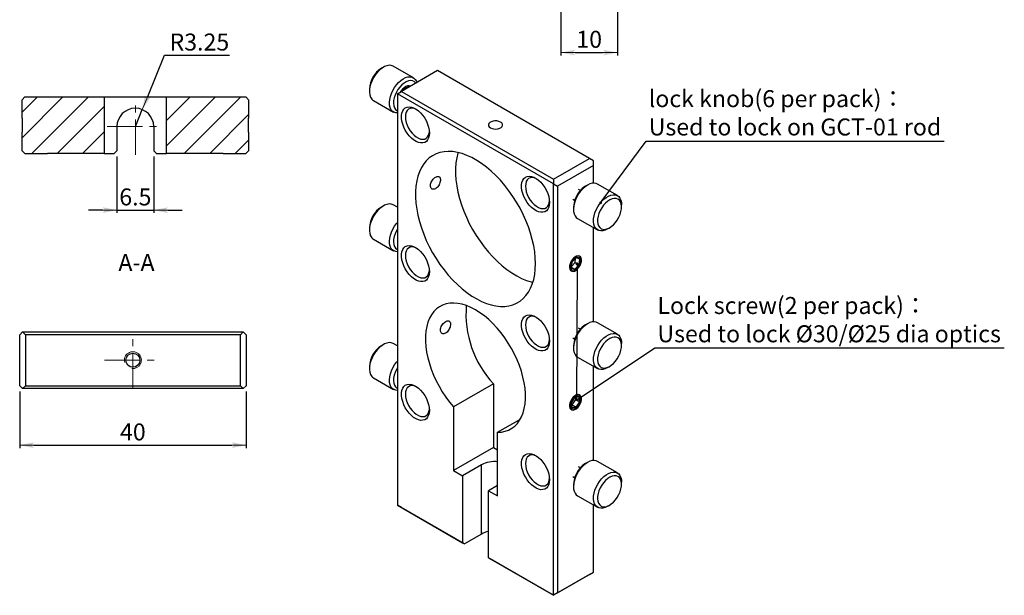
# Model space of a CAD drawing. Extents: x 67 to 503, y -31 to 203.
# Drawn here: x 329 to 503, y -25 to 77 of the extents above; entities that cross this region are included whole.
import ezdxf
from ezdxf import colors
from ezdxf.entities.mleader import LeaderData, LeaderLine
from ezdxf.math import Vec2, Vec3

# ---------------------------------------------------------------- set-up
doc = ezdxf.new("R2010")
doc.units = 0
doc.header["$LTSCALE"] = 5
doc.linetypes.add('CENTER', pattern=[2, 1.25, -0.25, 0.25, -0.25])
doc.layers.get('0').update_dxf_attribs({"color": 255, "linetype": 'CONTINUOUS', "lineweight": 30})
doc.layers.get('DEFPOINTS').update_dxf_attribs({"linetype": 'CONTINUOUS', "lineweight": 15})
for name, color, linetype, lineweight in [('1', 1, 'CONTINUOUS', 15), ('2', 3, 'CONTINUOUS', 15), ('DIMENSION', 2, 'CONTINUOUS', 15), ('LINE_CENTER', 4, 'CENTER', 15)]:
    doc.layers.add(name, color=color, linetype=linetype, lineweight=lineweight)
doc.styles.get("Standard").update_dxf_attribs({"font": 'arial.ttf', "height": 2.5})
doc.styles.add('黑体 3.0', font='simhei.ttf', dxfattribs={"height": 3})
doc.dimstyles.new('SS$0', dxfattribs={"dimtxt": 3, "dimasz": 2.5, "dimexe": 0.5, "dimexo": 1, "dimgap": 0.8, "dimtad": 1, "dimdec": 3, "dimdsep": 46, "dimtxsty": 'Standard', "dimblk": '箭头', "dimcen": 5, "dimclrd": 256, "dimclre": 256, "dimclrt": 256, "dimadec": 0, "dimazin": 0, "dimtm": 1e-09, "dimtfac": 0.72, "dimtdec": 3, "dimtmove": 0, "dimatfit": 0, "dimfxl": 0, "dimtolj": 1, "dimtzin": 0, "dimarcsym": 0})
doc.dimstyles.new('SS$4', dxfattribs={"dimtxt": 3, "dimasz": 2.5, "dimexe": 0.5, "dimexo": 1, "dimgap": 0.8, "dimtad": 1, "dimtoh": 1, "dimdec": 3, "dimdsep": 46, "dimtxsty": 'Standard', "dimblk2": '箭头', "dimsah": 1, "dimcen": 5, "dimclrd": 256, "dimclre": 256, "dimclrt": 256, "dimadec": 0, "dimazin": 0, "dimtfac": 0.72, "dimtdec": 3, "dimtmove": 0, "dimatfit": 0, "dimfxl": 0, "dimtolj": 1, "dimtzin": 0, "dimarcsym": 0})

# ---------------------------------------------------------------- blocks, each defined once
blk = doc.blocks.new('箭头')
at = {"layer": 'DIMENSION'}
h = blk.add_hatch(color=256, dxfattribs=at)
h.paths.add_polyline_path([(-1, 0.2), (-0.85, 0), (0, 0)])
h.paths.add_polyline_path([(0, 0), (-0.85, 0), (-1, -0.2)])
blk.add_line((0, 0), (-1, 0), dxfattribs=at)
blk = doc.blocks.new('*D59')
at = {"layer": 'DEFPOINTS', "color": 0}
for p in [(350.29, 60.8), (349.06, 57.8)]:
    blk.add_point(p, dxfattribs=at)
at = {"layer": 'DIMENSION', "lineweight": -2}
for p, q in [((351.24, 63.12), (354.23, 70.41)), ((354.23, 70.41), (365.72, 70.41)), ((349.06, 57.8), (350.29, 60.8))]:
    blk.add_line(p, q, dxfattribs=at)
at = {"layer": 'DIMENSION', "lineweight": -2, "xscale": 2.5, "yscale": 2.5, "zscale": 2.5, "rotation": 247.6913656153119}
blk.add_blockref('箭头', (350.29, 60.8), dxfattribs=at)
at = {"layer": 'DIMENSION', "insert": (360.37, 72.74), "char_height": 2.5, "attachment_point": 5}
blk.add_mtext('\\A1;{\\H1.2x;R3.25}', dxfattribs=at)
blk = doc.blocks.new('*D60')
at = {"layer": 'DEFPOINTS', "color": 0}
for p in [(345.81, 53.55), (352.31, 53.55), (352.31, 43.05)]:
    blk.add_point(p, dxfattribs=at)
at = {"layer": 'DIMENSION', "lineweight": -2}
for p, q in [((345.81, 52.55), (345.81, 42.55)), ((352.31, 52.55), (352.31, 42.55)), ((343.31, 43.05), (340.81, 43.05)), ((345.81, 43.05), (352.31, 43.05)), ((354.81, 43.05), (357.31, 43.05))]:
    blk.add_line(p, q, dxfattribs=at)
at = {"layer": 'DIMENSION', "lineweight": -2, "xscale": 2.5, "yscale": 2.5, "zscale": 2.5}
blk.add_blockref('箭头', (345.81, 43.05), dxfattribs=at)
at = {"layer": 'DIMENSION', "lineweight": -2, "xscale": 2.5, "yscale": 2.5, "zscale": 2.5, "rotation": 180}
blk.add_blockref('箭头', (352.31, 43.05), dxfattribs=at)
at = {"layer": 'DIMENSION', "insert": (349.06, 45.38), "char_height": 2.5, "attachment_point": 5}
blk.add_mtext('\\A1;{\\H1.2x;6.5}', dxfattribs=at)
blk = doc.blocks.new('*D70')
at = {"layer": 'DEFPOINTS', "color": 0}
for p in [(424.25, 81.38), (434.25, 81.38), (434.25, 70.88)]:
    blk.add_point(p, dxfattribs=at)
at = {"layer": 'DIMENSION', "lineweight": -2}
for p, q in [((424.25, 80.38), (424.25, 70.38)), ((434.25, 80.38), (434.25, 70.38)), ((426.75, 70.88), (431.75, 70.88))]:
    blk.add_line(p, q, dxfattribs=at)
at = {"layer": 'DIMENSION', "lineweight": -2, "xscale": 2.5, "yscale": 2.5, "zscale": 2.5, "rotation": 180}
blk.add_blockref('箭头', (424.25, 70.88), dxfattribs=at)
at = {"layer": 'DIMENSION', "lineweight": -2, "xscale": 2.5, "yscale": 2.5, "zscale": 2.5}
blk.add_blockref('箭头', (434.25, 70.88), dxfattribs=at)
at = {"layer": 'DIMENSION', "insert": (429.25, 73.22), "char_height": 2.5, "attachment_point": 5}
blk.add_mtext('\\A1;{\\H1.2x;10}', dxfattribs=at)
blk = doc.blocks.new('*D72')
at = {"layer": 'DEFPOINTS', "color": 0}
for p in [(328.62, 12.03), (368.62, 12.03), (368.62, 1.53)]:
    blk.add_point(p, dxfattribs=at)
at = {"layer": 'DIMENSION', "lineweight": -2}
for p, q in [((328.62, 11.03), (328.62, 1.03)), ((368.62, 11.03), (368.62, 1.03)), ((331.12, 1.53), (366.12, 1.53))]:
    blk.add_line(p, q, dxfattribs=at)
at = {"layer": 'DIMENSION', "lineweight": -2, "xscale": 2.5, "yscale": 2.5, "zscale": 2.5, "rotation": 180}
blk.add_blockref('箭头', (328.62, 1.53), dxfattribs=at)
at = {"layer": 'DIMENSION', "lineweight": -2, "xscale": 2.5, "yscale": 2.5, "zscale": 2.5}
blk.add_blockref('箭头', (368.62, 1.53), dxfattribs=at)
at = {"layer": 'DIMENSION', "insert": (348.62, 3.87), "char_height": 2.5, "attachment_point": 5}
blk.add_mtext('\\A1;{\\H1.2x;40}', dxfattribs=at)
blk = doc.blocks.new('_Dot')
at = {"color": 0, "linetype": 'ByBlock', "lineweight": -2}
blk.add_line((-0.5, 0), (-1, 0), dxfattribs=at)
at = {"color": 0, "linetype": 'ByBlock', "const_width": 0.5}
blk.add_lwpolyline([(-0.25, 0, 1), (0.25, 0, 1)], format="xyb", close=True, dxfattribs=at)

msp = doc.modelspace()

# ---------------------------------------------------------------- hatches: boundary and pattern name
at = {"layer": '2'}
h = msp.add_hatch(dxfattribs=at)
h.set_pattern_fill('ANSI31', color=256, style=0)
h.set_pattern_definition([(45, (300.604, -107.3246), (-2.245064, 2.245064), [])])
h.paths.add_polyline_path([(343.3745, 53.0474), (343.5578, 53.0474), (343.5578, 63.0474), (343.3745, 63.0474), (333.5578, 63.0474), (329.5578, 63.0474), (329.0578, 62.5474), (329.0578, 59.2974), (329.0578, 56.7974), (329.0578, 53.5474), (329.5578, 53.0474), (333.5578, 53.0474)])
h.paths.add_polyline_path([(364.5578, 53.0474), (368.5578, 53.0474), (369.0578, 53.5474), (369.0578, 56.7974), (369.0578, 59.2974), (369.0578, 62.5474), (368.5578, 63.0474), (364.5578, 63.0474), (354.7412, 63.0474), (354.5578, 63.0474), (354.5578, 53.0474), (354.7412, 53.0474)])

# ---------------------------------------------------------------- linework, layer by layer
for p, q in [((392.8941, 68.2992), (392.5406, 68.0951)), ((398.1799, 66.4317), (394.6444, 68.4727)), ((402.4405, 67.6873), (396.0765, 64.0135)), ((429.3105, 52.1756), (402.4405, 67.6873)), ((390.4197, 64.421), (390.4197, 64.0128)), ((398.7174, 65.8123), (398.8016, 65.5867)), ((329.5578, 63.0474), (329.0578, 62.5474)), ((329.5578, 63.0474), (333.5578, 63.0474)), ((333.5578, 63.0474), (343.3745, 63.0474)), ((343.3745, 63.0474), (343.5578, 63.0474)), ((343.5578, 63.0474), (343.5578, 53.0474)), ((343.5578, 63.0474), (354.5578, 63.0474)), ((354.5578, 53.0474), (354.5578, 63.0474)), ((354.5578, 63.0474), (354.7412, 63.0474)), ((354.7412, 63.0474), (364.5578, 63.0474)), ((364.5578, 63.0474), (368.5578, 63.0474)), ((369.0578, 62.5474), (368.5578, 63.0474)), ((395.3694, 63.6052), (396.0765, 64.0135)), ((422.9466, 47.6853), (395.3694, 63.6052)), ((395.3694, 63.6052), (395.3694, -9.0669)), ((396.0765, 64.0135), (422.9466, 48.5018)), ((329.0578, 59.2974), (329.0578, 62.5474)), ((369.0578, 62.5474), (369.0578, 59.2974)), ((391.1447, 62.4104), (394.6802, 60.3694)), ((329.0578, 59.2974), (329.0578, 56.7974)), ((369.0578, 56.7974), (369.0578, 59.2974)), ((345.8078, 57.7974), (345.8078, 53.5474)), ((352.3078, 57.7974), (352.3078, 53.5474)), ((329.0578, 53.5474), (329.0578, 56.7974)), ((369.0578, 56.7974), (369.0578, 53.5474)), ((329.0578, 53.5474), (329.5578, 53.0474)), ((329.5578, 53.0474), (333.5578, 53.0474)), ((343.3745, 53.0474), (333.5578, 53.0474)), ((343.5578, 53.0474), (343.3745, 53.0474)), ((343.5578, 53.0474), (345.3078, 53.0474)), ((345.3078, 53.0474), (345.8078, 53.5474)), ((352.3078, 53.5474), (352.8078, 53.0474)), ((352.8078, 53.0474), (354.5578, 53.0474)), ((354.7412, 53.0474), (354.5578, 53.0474)), ((364.5578, 53.0474), (354.7412, 53.0474)), ((364.5578, 53.0474), (368.5578, 53.0474)), ((368.5578, 53.0474), (369.0578, 53.5474)), ((422.9466, 48.5018), (429.3105, 52.1756)), ((430.0176, 50.9508), (423.6537, 47.277)), ((430.0176, 51.7673), (429.3105, 52.1756)), ((430.0176, 50.9508), (430.0176, 51.7673)), ((430.0176, 47.8176), (430.0176, 50.9508)), ((422.9466, 48.5018), (422.9466, 47.6853)), ((422.9466, 47.6853), (423.6537, 47.277)), ((422.9466, -24.9869), (422.9466, 47.6853)), ((423.6537, 47.277), (423.6537, -24.5786)), ((428.9566, 47.4808), (428.6031, 47.2767)), ((434.2424, 45.6133), (430.7068, 47.6543)), ((427.6891, 46.5098), (427.3356, 46.7138)), ((392.8941, 43.803), (392.5406, 43.5989)), ((395.3694, 43.558), (394.6444, 43.9765)), ((426.3357, 44.9817), (426.6891, 44.7777)), ((426.4821, 43.6026), (426.4821, 43.1944)), ((434.9674, 43.6026), (434.9674, 44.0108)), ((427.2071, 41.592), (430.7427, 39.551)), ((390.4197, 39.9248), (390.4197, 39.5166)), ((430.0176, 23.3214), (430.0176, 39.9695)), ((432.4929, 39.7245), (432.8464, 39.9286)), ((391.1447, 37.9142), (394.6802, 35.8731)), ((426.2066, 33.8376), (426.0703, 32.8293)), ((426.1093, 33.1173), (426.7576, 33.7699)), ((426.9719, 34.6079), (426.2066, 33.8376)), ((426.6994, 32.5914), (427.4647, 33.3617)), ((426.7576, 33.7699), (426.8549, 34.4902)), ((426.7576, 33.7699), (427.4647, 33.3617)), ((427.601, 34.37), (426.9719, 34.6079)), ((427.4647, 33.3617), (427.601, 34.37)), ((426.0703, 32.8293), (426.6994, 32.5914)), ((426.086, 32.9455), (426.6994, 32.5914)), ((428.9566, 22.9846), (428.6031, 22.7805)), ((434.2424, 21.1171), (430.7068, 23.1581)), ((329.1238, 21.5341), (328.6238, 21.0341)), ((328.6238, 12.0341), (328.6238, 21.0341)), ((329.6238, 21.0341), (329.1238, 21.5341)), ((329.1238, 21.5341), (368.1238, 21.5341)), ((367.6238, 21.0341), (329.6238, 21.0341)), ((329.6238, 21.0341), (329.6238, 12.0341)), ((368.1238, 21.5341), (367.6238, 21.0341)), ((367.6238, 12.0341), (367.6238, 21.0341)), ((368.6238, 21.0341), (368.1238, 21.5341)), ((368.6238, 21.0341), (368.6238, 12.0341)), ((427.6891, 22.0136), (427.3356, 22.2176)), ((392.8941, 19.3068), (392.5406, 19.1026)), ((395.3694, 19.0617), (394.6444, 19.4803)), ((426.3357, 20.4855), (426.6891, 20.2815)), ((434.9674, 19.1064), (434.9674, 19.5146)), ((426.4821, 19.1064), (426.4821, 18.6982)), ((427.2071, 17.0958), (430.7427, 15.0547)), ((390.4197, 15.4286), (390.4197, 15.0204)), ((430.0176, -1.1749), (430.0176, 15.4733)), ((432.4929, 15.2282), (432.8464, 15.4324)), ((391.1447, 13.4179), (394.6802, 11.3769)), ((412.34, 12.388), (405.2689, 8.306)), ((412.34, 12.388), (412.34, 1.1401)), ((328.6238, 12.0341), (329.1238, 11.5341)), ((329.1238, 11.5341), (329.6238, 12.0341)), ((368.1238, 11.5341), (329.1238, 11.5341)), ((329.6238, 12.0341), (367.6238, 12.0341)), ((367.6238, 12.0341), (368.1238, 11.5341)), ((368.1238, 11.5341), (368.6238, 12.0341)), ((426.7359, 9.9816), (426.084, 9.0376)), ((426.084, 9.0376), (426.1837, 8.1594)), ((426.2283, 8.6334), (426.8802, 9.5774)), ((427.4876, 10.0474), (426.7359, 9.9816)), ((426.8802, 9.5774), (426.8334, 9.9902)), ((426.8802, 9.5774), (427.5873, 9.1692)), ((426.9354, 8.2252), (427.5873, 9.1692)), ((427.5873, 9.1692), (427.4876, 10.0474)), ((405.2689, 8.306), (405.2689, -2.9419)), ((426.1309, 8.6249), (426.2283, 8.6334)), ((426.1837, 8.1594), (426.9354, 8.2252)), ((426.2283, 8.6334), (426.9354, 8.2252)), ((413.0471, 3.8157), (417.0946, 6.1523)), ((413.0471, -7.4322), (413.0471, 3.8157)), ((412.34, 1.1401), (405.2689, -2.9419)), ((412.34, 1.1401), (413.0471, 0.7319)), ((428.9566, -1.5116), (428.6031, -1.7158)), ((434.2424, -3.3791), (430.7068, -1.3381)), ((405.2689, -2.9419), (406.8599, -3.8604)), ((410.2187, -1.9214), (406.8599, -3.8604)), ((410.2187, -14.1695), (410.2187, -1.9214)), ((427.6891, -2.4827), (427.3356, -2.2786)), ((406.8599, -3.8604), (406.8599, -15.7002)), ((426.3357, -4.0107), (426.6891, -4.2148)), ((434.9674, -5.3898), (434.9674, -4.9816)), ((413.0471, -5.5952), (411.4561, -6.5137)), ((411.4561, -18.3535), (411.4561, -6.5137)), ((411.4561, -6.5137), (413.0471, -7.4322)), ((426.4821, -5.3898), (426.4821, -5.798)), ((427.2071, -7.4005), (430.7427, -9.4415)), ((395.3694, -9.0669), (406.8599, -15.7002)), ((396.0765, -9.4752), (395.3694, -9.0669)), ((407.2134, -15.9044), (396.0765, -9.4752)), ((430.0176, -20.9047), (430.0176, -9.0229)), ((432.4929, -9.268), (432.8464, -9.0638)), ((410.2187, -14.1695), (407.2134, -15.9044)), ((406.8599, -15.7002), (407.2134, -15.9044)), ((411.4561, -18.3535), (422.9466, -24.9869)), ((411.8096, -18.5577), (411.4561, -18.3535)), ((422.9466, -24.9869), (411.8096, -18.5577)), ((429.3105, -21.3131), (422.9466, -24.9869)), ((423.6537, -24.5786), (430.0176, -20.9047)), ((429.3105, -21.3131), (430.0176, -20.9048)), ((430.0176, -20.9048), (430.0176, -20.9047)), ((423.6537, -24.5786), (422.9466, -24.9869)), ((422.9466, -24.9869), (422.9466, -24.9869))]:
    msp.add_line(p, q)
at = {"flags": 128}
for points in [[(394.6444, 68.4727), (394.5896, 68.5025), (394.2604, 68.6133), (393.892, 68.6329), (393.4949, 68.5607), (393.0805, 68.3987), (392.6607, 68.1517), (392.2477, 67.8267), (391.8533, 67.4331), (391.4888, 66.9822), (391.1648, 66.487), (390.8905, 65.9617), (390.6739, 65.4214), (390.5212, 64.8818), (390.4368, 64.3582), (390.423, 63.8658), (390.4804, 63.4187), (390.6072, 63.0298)], [(395.3694, 60.2061), (395.0642, 60.2288), (394.735, 60.3396), (394.4547, 60.5385), (394.2311, 60.8198), (394.0708, 61.1752), (393.9784, 61.5947), (393.9565, 62.0661), (394.0058, 62.576), (394.1248, 63.1095), (394.3101, 63.6514), (394.5565, 64.1861), (394.8567, 64.6982), (395.2022, 65.173), (395.583, 65.5968), (395.9881, 65.9574), (396.406, 66.2444), (396.8246, 66.4496), (397.2318, 66.5672), (397.616, 66.5936), (397.9661, 66.5281), (398.2719, 66.3727), (398.5248, 66.1318), (398.7174, 65.8123), (398.7174, 65.8123)], [(398.6205, 65.4821), (398.562, 65.5585), (398.3192, 65.773), (398.0241, 65.8997), (397.6868, 65.9343), (397.3187, 65.8757), (396.9324, 65.7259), (396.5411, 65.49), (396.158, 65.1759), (395.7962, 64.7944), (395.468, 64.3585), (395.1846, 63.8831), (394.9557, 63.3842), (394.789, 62.879), (394.6903, 62.3845), (394.6628, 61.9178), (394.7076, 61.4945), (394.823, 61.1292), (395.0053, 60.8343), (395.2481, 60.6199), (395.3694, 60.5542)], [(397.7186, 64.9615), (397.4688, 65.0206), (397.1764, 64.992), (396.8642, 64.8734), (396.548, 64.6707), (396.2436, 64.394), (395.9663, 64.0573), (395.8486, 63.8819)], [(401.0263, 56.6652), (400.9907, 56.2027), (400.8849, 55.7947), (400.712, 55.4528), (400.4769, 55.1869), (400.1865, 55.0046), (399.849, 54.9112), (399.4742, 54.9094), (399.0728, 54.9991), (398.6564, 55.1779), (398.237, 55.4406), (397.8267, 55.7796), (397.4372, 56.1852), (397.0797, 56.6457), (396.7646, 57.1479), (396.5009, 57.6772), (396.2962, 58.2186), (396.1564, 58.7564), (396.0854, 59.2751), (396.0854, 59.7598), (396.1564, 60.1966), (396.2962, 60.5729), (396.5009, 60.8779), (396.7646, 61.1028), (397.0797, 61.2412), (397.4372, 61.289), (397.8267, 61.2449), (398.237, 61.1101), (398.6564, 60.8886), (399.0728, 60.5866), (399.4742, 60.213), (399.849, 59.7784), (400.1865, 59.2953), (400.4769, 58.7777), (400.712, 58.2404), (400.8849, 57.6989), (400.9907, 57.1687), (401.0263, 56.6652)], [(398.7354, 60.8377), (398.7092, 60.8502), (398.3244, 60.9892), (397.9594, 61.0367), (397.6266, 60.9908), (397.3373, 60.8533), (397.1014, 60.6287), (396.9269, 60.3248), (396.8197, 59.9519), (396.7836, 59.5226), (396.8197, 59.0516), (396.9269, 58.555), (397.1014, 58.0496), (397.3373, 57.5527), (397.6266, 57.0811), (397.9594, 56.651), (398.3244, 56.277), (398.7092, 55.9718), (399.1007, 55.7458), (399.4855, 55.6067), (399.8505, 55.5593), (400.1833, 55.6052), (400.4726, 55.7427), (400.7085, 55.9672), (400.883, 56.2712), (400.9901, 56.6441), (401.0194, 56.8811)], [(411.8096, 57.5843), (412.0945, 57.4612), (412.4278, 57.3894), (412.7827, 57.3748), (413.1304, 57.4184), (413.4426, 57.5169), (413.6942, 57.6621), (413.8647, 57.8424), (413.9403, 58.0431), (413.915, 58.2479), (413.7906, 58.4404), (413.5774, 58.6048), (413.2926, 58.7279), (412.9592, 58.7997), (412.6044, 58.8143), (412.2567, 58.7707), (411.9444, 58.6722), (411.6928, 58.527), (411.5223, 58.3467), (411.4467, 58.146), (411.4721, 57.9412), (411.5964, 57.7487), (411.8096, 57.5843)], [(419.7646, 33.5997), (419.7293, 34.6184), (419.6237, 35.671), (419.4484, 36.7507), (419.2046, 37.8501), (418.894, 38.962), (418.5185, 40.0789), (418.0808, 41.1935), (417.5837, 42.2983), (417.0306, 43.3859), (416.425, 44.4492), (415.7711, 45.481), (415.0732, 46.4745), (414.3359, 47.4231), (413.5641, 48.3204), (412.7631, 49.1605), (411.938, 49.9378), (411.0944, 50.6471), (410.238, 51.2837), (409.3743, 51.8434), (408.5093, 52.3224), (407.6485, 52.7176), (406.7978, 53.0262), (405.9628, 53.2464), (405.149, 53.3766), (404.362, 53.4159), (403.6068, 53.364), (402.8886, 53.2214), (402.2121, 52.989), (401.5819, 52.6682), (401.002, 52.2614), (400.4765, 51.771), (400.0087, 51.2005), (399.6018, 50.5537), (399.2585, 49.8347), (398.981, 49.0484), (398.7713, 48.2001), (398.6307, 47.2954), (398.5602, 46.3403), (398.5602, 45.3411), (398.6307, 44.3045), (398.7713, 43.2375), (398.981, 42.1471), (399.2585, 41.0405), (399.6018, 39.9251), (400.0087, 38.8085), (400.4765, 37.6979), (401.002, 36.6007), (401.5819, 35.5244), (402.2121, 34.476), (402.8886, 33.4625), (403.6068, 32.4906), (404.362, 31.5669), (405.149, 30.6975), (405.9628, 29.8881), (406.7978, 29.1442), (407.6485, 28.4707), (408.5093, 27.872), (409.3743, 27.3522), (410.238, 26.9148), (411.0944, 26.5626), (411.938, 26.2979), (412.7631, 26.1226), (413.5641, 26.0378), (414.3359, 26.0441), (415.0732, 26.1414), (415.7711, 26.3291), (416.425, 26.6059), (417.0306, 26.97), (417.5837, 27.419), (418.0808, 27.9498), (418.5185, 28.559), (418.894, 29.2425), (419.2046, 29.9958), (419.4484, 30.8137), (419.6237, 31.691), (419.7293, 32.6217), (419.7646, 33.5997)], [(406.0795, 53.2207), (406.0521, 53.1305), (405.8424, 52.2822), (405.7018, 51.3774), (405.6313, 50.4223), (405.6313, 49.4231), (405.7018, 48.3866), (405.8424, 47.3195), (406.0521, 46.2291), (406.3295, 45.1225), (406.6728, 44.0072), (407.0797, 42.8905), (407.5475, 41.7799), (408.0731, 40.6828), (408.6529, 39.6064), (409.2832, 38.558), (409.9597, 37.5445), (410.6779, 36.5727), (411.4331, 35.649), (412.2201, 34.7795), (413.0339, 33.9702), (413.8689, 33.2262), (414.7196, 32.5527), (415.5803, 31.9541), (416.4454, 31.4343), (417.3091, 30.9968), (418.1655, 30.6446), (419.0091, 30.38), (419.3075, 30.3067)], [(422.2395, 44.419), (422.2039, 43.9566), (422.0981, 43.5486), (421.9252, 43.2067), (421.6901, 42.9408), (421.3997, 42.7585), (421.0622, 42.6651), (420.6874, 42.6632), (420.286, 42.753), (419.8696, 42.9318), (419.4502, 43.1945), (419.0399, 43.5335), (418.6504, 43.9391), (418.2929, 44.3996), (417.9778, 44.9017), (417.7141, 45.4311), (417.5094, 45.9725), (417.3696, 46.5103), (417.2986, 47.029), (417.2986, 47.5137), (417.3696, 47.9505), (417.5094, 48.3268), (417.7141, 48.6318), (417.9778, 48.8567), (418.2929, 48.9951), (418.6504, 49.0429), (419.0399, 48.9987), (419.4502, 48.864), (419.8696, 48.6424), (420.286, 48.3405), (420.6874, 47.9669), (421.0622, 47.5323), (421.3997, 47.0492), (421.6901, 46.5316), (421.9252, 45.9943), (422.0981, 45.4527), (422.2039, 44.9226), (422.2395, 44.419)], [(419.9486, 48.5915), (419.9224, 48.604), (419.5376, 48.7431), (419.1726, 48.7905), (418.8398, 48.7447), (418.5505, 48.6072), (418.3146, 48.3826), (418.1401, 48.0787), (418.0329, 47.7057), (417.9968, 47.2765), (418.0329, 46.8055), (418.1401, 46.3089), (418.3146, 45.8035), (418.5505, 45.3066), (418.8398, 44.835), (419.1726, 44.4049), (419.5376, 44.0309), (419.9224, 43.7257), (420.3139, 43.4997), (420.6987, 43.3606), (421.0637, 43.3132), (421.3965, 43.359), (421.6858, 43.4966), (421.9217, 43.7211), (422.0962, 44.025), (422.2033, 44.398), (422.2326, 44.635)], [(430.7068, 47.6543), (430.4945, 47.7502), (430.1447, 47.8161), (429.7607, 47.7901), (429.3535, 47.673), (428.9349, 47.4682), (428.517, 47.1815), (428.1118, 46.8213), (427.7308, 46.3978)], [(427.7308, 46.3978), (427.3851, 45.9232), (427.0847, 45.4113), (426.8381, 44.8766), (426.6524, 44.3347), (426.5331, 43.8011), (426.4835, 43.2911), (426.505, 42.8195), (426.5971, 42.3997), (426.7571, 42.0439), (426.9804, 41.7623), (427.2071, 41.592)], [(432.4929, 39.7245), (432.096, 39.5322), (431.6888, 39.4152), (431.3048, 39.3892), (430.955, 39.4551), (430.6493, 39.6109), (430.3967, 39.8522), (430.2044, 40.1721), (430.0779, 40.5613), (430.0209, 41.0086), (430.035, 41.5012), (430.1198, 42.0249), (430.2728, 42.5646), (430.4897, 43.1048), (430.7642, 43.63), (431.0884, 44.125), (431.4531, 44.5757), (431.8476, 44.969), (432.2607, 45.2936), (432.6804, 45.5403), (433.0948, 45.7018), (433.4918, 45.7736), (433.8601, 45.7535), (434.189, 45.6423), (434.4691, 45.443), (434.6924, 45.1614), (434.8524, 44.8056), (434.9444, 44.3858), (434.9674, 44.0108)], [(394.6444, 43.9765), (394.5896, 44.0062), (394.2604, 44.1171), (393.892, 44.1367), (393.4949, 44.0644), (393.0805, 43.9025), (392.6607, 43.6555), (392.2477, 43.3305), (391.8533, 42.9369), (391.4888, 42.486), (391.1648, 41.9908), (390.8905, 41.4655), (390.6739, 40.9252), (390.5212, 40.3855), (390.4368, 39.862), (390.423, 39.3695), (390.4804, 38.9225), (390.6072, 38.5336)], [(433.8971, 40.8569), (434.2178, 41.3013), (434.4917, 41.7823), (434.7097, 42.2837), (434.8642, 42.7882), (434.9499, 43.2788), (434.964, 43.7387), (434.906, 44.1522), (434.7778, 44.5054), (434.5839, 44.7861), (434.3308, 44.9848), (434.0271, 45.0947), (433.6832, 45.1121), (433.3108, 45.0364), (432.9225, 44.8702), (432.5317, 44.6191), (432.1515, 44.2917), (431.7951, 43.8991), (431.4744, 43.4548), (431.2004, 42.9737), (430.9825, 42.4724), (430.828, 41.9679), (430.7422, 41.4773), (430.7281, 41.0174), (430.7861, 40.6038), (430.9143, 40.2507), (431.1082, 39.97), (431.3614, 39.7713), (431.6651, 39.6614), (432.009, 39.644), (432.3814, 39.7196), (432.7696, 39.8859), (433.1605, 40.1369), (433.5406, 40.4644), (433.8971, 40.8569)], [(395.3694, 35.7099), (395.0642, 35.7326), (394.735, 35.8434), (394.4547, 36.0423), (394.2311, 36.3235), (394.0708, 36.679), (393.9784, 37.0985), (393.9565, 37.5699), (394.0058, 38.0797), (394.1248, 38.6133), (394.3101, 39.1552), (394.5565, 39.6899), (394.8567, 40.202), (395.2022, 40.6768), (395.3694, 40.8741)], [(395.3694, 39.7096), (395.1846, 39.3868), (394.9557, 38.888), (394.789, 38.3827), (394.6903, 37.8883), (394.6628, 37.4215), (394.7076, 36.9983), (394.823, 36.633), (395.0053, 36.3381), (395.2481, 36.1237), (395.3694, 36.058)], [(401.0263, 32.1689), (400.9907, 31.7065), (400.8849, 31.2985), (400.712, 30.9566), (400.4769, 30.6907), (400.1865, 30.5084), (399.849, 30.415), (399.4742, 30.4131), (399.0728, 30.5029), (398.6564, 30.6817), (398.237, 30.9444), (397.8267, 31.2834), (397.4372, 31.689), (397.0797, 32.1495), (396.7646, 32.6516), (396.5009, 33.181), (396.2962, 33.7224), (396.1564, 34.2601), (396.0854, 34.7789), (396.0854, 35.2636), (396.1564, 35.7004), (396.2962, 36.0767), (396.5009, 36.3817), (396.7646, 36.6066), (397.0797, 36.745), (397.4372, 36.7928), (397.8267, 36.7486), (398.237, 36.6139), (398.6564, 36.3923), (399.0728, 36.0904), (399.4742, 35.7168), (399.849, 35.2822), (400.1865, 34.7991), (400.4769, 34.2815), (400.712, 33.7442), (400.8849, 33.2026), (400.9907, 32.6725), (401.0263, 32.1689)], [(398.7354, 36.3414), (398.7092, 36.3539), (398.3244, 36.493), (397.9594, 36.5404), (397.6266, 36.4946), (397.3373, 36.3571), (397.1014, 36.1325), (396.9269, 35.8286), (396.8197, 35.4556), (396.7836, 35.0264), (396.8197, 34.5554), (396.9269, 34.0588), (397.1014, 33.5534), (397.3373, 33.0565), (397.6266, 32.5849), (397.9594, 32.1548), (398.3244, 31.7808), (398.7092, 31.4756), (399.1007, 31.2496), (399.4855, 31.1105), (399.8505, 31.0631), (400.1833, 31.1089), (400.4726, 31.2465), (400.7085, 31.471), (400.883, 31.7749), (400.9901, 32.1479), (401.0194, 32.3849)], [(426.6587, 32.2898), (426.9354, 32.4378), (427.2053, 32.665), (427.45, 32.9559), (427.6529, 33.2906), (427.8, 33.6464), (427.8815, 33.999), (427.8916, 34.3244), (427.8298, 34.6004), (427.7003, 34.8082), (427.5118, 34.9337), (427.2773, 34.9682), (427.0126, 34.9095), (426.7359, 34.7615), (426.466, 34.5343), (426.2213, 34.2434), (426.0185, 33.9087), (425.8713, 33.5529), (425.7899, 33.2003), (425.7797, 32.8749), (425.8415, 32.5989), (425.971, 32.3911), (426.1595, 32.2656), (426.394, 32.2311), (426.6587, 32.2898)], [(427.7195, 34.1099), (427.6837, 34.3768), (427.5792, 34.5807), (427.4145, 34.7052), (427.2028, 34.7401), (426.9614, 34.6826), (426.7099, 34.5373), (426.4685, 34.3161), (426.2568, 34.0369), (426.0921, 33.7222), (425.9876, 33.3976), (425.9518, 33.0894), (425.9876, 32.8225), (426.0921, 32.6186), (426.2568, 32.4941), (426.4685, 32.4592), (426.7099, 32.5167), (426.9614, 32.662), (427.2028, 32.8832), (427.4145, 33.1624), (427.5792, 33.4771), (427.6837, 33.8017), (427.7195, 34.1099)], [(413.0471, 3.8157), (413.7412, 3.8533), (414.3986, 3.9819), (415.014, 4.2007), (415.5825, 4.5078), (416.0996, 4.9007), (416.561, 5.3764), (416.9632, 5.9309), (417.3028, 6.5599), (417.5771, 7.2584), (417.784, 8.0207), (417.9219, 8.8407), (417.9895, 9.7119), (417.9863, 10.6272), (417.9125, 11.5794), (417.7685, 12.5608), (417.5555, 13.5636), (417.2753, 14.5796), (416.93, 15.6009), (416.5225, 16.6192), (416.056, 17.6263), (415.5342, 18.6141), (414.9613, 19.5749), (414.342, 20.5008), (413.6811, 21.3844), (412.984, 22.2188), (412.2562, 22.9971), (411.5037, 23.7131), (410.7323, 24.3612), (409.9483, 24.9361), (409.158, 25.4332), (408.3677, 25.8486), (407.5837, 26.1789), (406.8123, 26.4214), (406.0598, 26.5742), (405.332, 26.6362), (404.6349, 26.6067), (403.974, 26.4861), (403.3547, 26.2753), (402.7818, 25.9759), (402.26, 25.5905), (401.7935, 25.122), (401.386, 24.5743), (401.0407, 23.9516), (400.7605, 23.2591), (400.5475, 22.5023), (400.4035, 21.6871), (400.3296, 20.8202), (400.3265, 19.9085), (400.3941, 18.9592), (400.5319, 17.9801), (400.7389, 16.9789), (401.0132, 15.9637), (401.3528, 14.9426), (401.755, 13.9237), (402.2164, 12.9153), (402.7334, 11.9254), (403.302, 10.9619), (403.9174, 10.0326), (404.5748, 9.1449), (405.2689, 8.306)], [(422.2395, 19.9228), (422.2039, 19.4604), (422.0981, 19.0524), (421.9252, 18.7105), (421.6901, 18.4446), (421.3997, 18.2623), (421.0622, 18.1689), (420.6874, 18.167), (420.286, 18.2568), (419.8696, 18.4356), (419.4502, 18.6983), (419.0399, 19.0373), (418.6504, 19.4429), (418.2929, 19.9034), (417.9778, 20.4055), (417.7141, 20.9349), (417.5094, 21.4763), (417.3696, 22.014), (417.2986, 22.5327), (417.2986, 23.0175), (417.3696, 23.4543), (417.5094, 23.8306), (417.7141, 24.1356), (417.9778, 24.3605), (418.2929, 24.4988), (418.6504, 24.5466), (419.0399, 24.5025), (419.4502, 24.3678), (419.8696, 24.1462), (420.286, 23.8443), (420.6874, 23.4706), (421.0622, 23.036), (421.3997, 22.553), (421.6901, 22.0353), (421.9252, 21.498), (422.0981, 20.9565), (422.2039, 20.4264), (422.2395, 19.9228)], [(419.9486, 24.0953), (419.9224, 24.1078), (419.5376, 24.2469), (419.1726, 24.2943), (418.8398, 24.2485), (418.5505, 24.1109), (418.3146, 23.8864), (418.1401, 23.5825), (418.0329, 23.2095), (417.9968, 22.7803), (418.0329, 22.3093), (418.1401, 21.8127), (418.3146, 21.3073), (418.5505, 20.8103), (418.8398, 20.3388), (419.1726, 19.9087), (419.5376, 19.5347), (419.9224, 19.2295), (420.3139, 19.0035), (420.6987, 18.8644), (421.0637, 18.817), (421.3965, 18.8628), (421.6858, 19.0003), (421.9217, 19.2249), (422.0962, 19.5288), (422.2033, 19.9018), (422.2326, 20.1387)], [(430.7068, 23.1581), (430.4945, 23.254), (430.1447, 23.3199), (429.7607, 23.2939), (429.3535, 23.1768), (428.9349, 22.972), (428.517, 22.6853), (428.1118, 22.3251), (427.7308, 21.9015)], [(427.7308, 21.9015), (427.3851, 21.427), (427.0847, 20.915), (426.8381, 20.3804), (426.6524, 19.8385), (426.5331, 19.3049), (426.4835, 18.7949), (426.505, 18.3232), (426.5971, 17.9035), (426.7571, 17.5477), (426.9804, 17.2661), (427.2071, 17.0958)], [(432.4929, 15.2282), (432.096, 15.036), (431.6888, 14.9189), (431.3048, 14.893), (430.955, 14.9589), (430.6493, 15.1147), (430.3967, 15.356), (430.2044, 15.6759), (430.0779, 16.065), (430.0209, 16.5124), (430.035, 17.005), (430.1198, 17.5286), (430.2728, 18.0684), (430.4897, 18.6086), (430.7642, 19.1338), (431.0884, 19.6288), (431.4531, 20.0795), (431.8476, 20.4728), (432.2607, 20.7974), (432.6804, 21.044), (433.0948, 21.2056), (433.4918, 21.2774), (433.8601, 21.2573), (434.189, 21.1461), (434.4691, 20.9468), (434.6924, 20.6652), (434.8524, 20.3094), (434.9444, 19.8896), (434.9674, 19.5146)], [(394.6444, 19.4803), (394.5896, 19.51), (394.2604, 19.6208), (393.892, 19.6404), (393.4949, 19.5682), (393.0805, 19.4063), (392.6607, 19.1592), (392.2477, 18.8342), (391.8533, 18.4406), (391.4888, 17.9897), (391.1648, 17.4945), (390.8905, 16.9692), (390.6739, 16.429), (390.5212, 15.8893), (390.4368, 15.3657), (390.423, 14.8733), (390.4804, 14.4263), (390.6072, 14.0374)], [(433.8971, 16.3607), (434.2178, 16.8051), (434.4917, 17.2861), (434.7097, 17.7874), (434.8642, 18.292), (434.9499, 18.7825), (434.964, 19.2424), (434.906, 19.656), (434.7778, 20.0091), (434.5839, 20.2898), (434.3308, 20.4885), (434.0271, 20.5985), (433.6832, 20.6159), (433.3108, 20.5402), (432.9225, 20.374), (432.5317, 20.1229), (432.1515, 19.7955), (431.7951, 19.4029), (431.4744, 18.9585), (431.2004, 18.4775), (430.9825, 17.9762), (430.828, 17.4716), (430.7422, 16.9811), (430.7281, 16.5212), (430.7861, 16.1076), (430.9143, 15.7545), (431.1082, 15.4738), (431.3614, 15.2751), (431.6651, 15.1651), (432.009, 15.1477), (432.3814, 15.2234), (432.7696, 15.3896), (433.1605, 15.6407), (433.5406, 15.9681), (433.8971, 16.3607)], [(395.3694, 11.2137), (395.0642, 11.2364), (394.735, 11.3472), (394.4547, 11.5461), (394.2311, 11.8273), (394.0708, 12.1828), (393.9784, 12.6023), (393.9565, 13.0737), (394.0058, 13.5835), (394.1248, 14.1171), (394.3101, 14.659), (394.5565, 15.1937), (394.8567, 15.7058), (395.2022, 16.1806), (395.3694, 16.3779)], [(395.3694, 15.2134), (395.1846, 14.8906), (394.9557, 14.3918), (394.789, 13.8865), (394.6903, 13.3921), (394.6628, 12.9253), (394.7076, 12.5021), (394.823, 12.1368), (395.0053, 11.8419), (395.2481, 11.6274), (395.3694, 11.5617)], [(401.0263, 7.6727), (400.9907, 7.2103), (400.8849, 6.8023), (400.712, 6.4604), (400.4769, 6.1945), (400.1865, 6.0122), (399.849, 5.9188), (399.4742, 5.9169), (399.0728, 6.0067), (398.6564, 6.1855), (398.237, 6.4482), (397.8267, 6.7872), (397.4372, 7.1928), (397.0797, 7.6533), (396.7646, 8.1554), (396.5009, 8.6848), (396.2962, 9.2262), (396.1564, 9.7639), (396.0854, 10.2826), (396.0854, 10.7674), (396.1564, 11.2042), (396.2962, 11.5805), (396.5009, 11.8855), (396.7646, 12.1104), (397.0797, 12.2487), (397.4372, 12.2965), (397.8267, 12.2524), (398.237, 12.1177), (398.6564, 11.8961), (399.0728, 11.5942), (399.4742, 11.2205), (399.849, 10.7859), (400.1865, 10.3029), (400.4769, 9.7852), (400.712, 9.2479), (400.8849, 8.7064), (400.9907, 8.1763), (401.0263, 7.6727)], [(398.7354, 11.8452), (398.7092, 11.8577), (398.3244, 11.9968), (397.9594, 12.0442), (397.6266, 11.9984), (397.3373, 11.8608), (397.1014, 11.6363), (396.9269, 11.3324), (396.8197, 10.9594), (396.7836, 10.5301), (396.8197, 10.0592), (396.9269, 9.5625), (397.1014, 9.0572), (397.3373, 8.5602), (397.6266, 8.0887), (397.9594, 7.6586), (398.3244, 7.2846), (398.7092, 6.9794), (399.1007, 6.7534), (399.4855, 6.6143), (399.8505, 6.5669), (400.1833, 6.6127), (400.4726, 6.7502), (400.7085, 6.9748), (400.883, 7.2787), (400.9901, 7.6517), (401.0194, 7.8886)], [(425.9888, 7.8771), (426.1829, 7.7612), (426.4215, 7.7368), (426.6883, 7.8054), (426.9652, 7.9626), (427.2333, 8.1975), (427.4742, 8.4941), (427.6717, 8.8323), (427.8121, 9.1889), (427.886, 9.5397), (427.8884, 9.8608), (427.819, 10.1302), (427.6826, 10.3297), (427.4884, 10.4456), (427.2498, 10.4701), (426.983, 10.4014), (426.7061, 10.2443), (426.438, 10.0094), (426.1971, 9.7128), (425.9997, 9.3746), (425.8592, 9.018), (425.7853, 8.6672), (425.7829, 8.3461), (425.8523, 8.0766), (425.9888, 7.8771)], [(427.7195, 9.6137), (427.6837, 9.8806), (427.5792, 10.0845), (427.4145, 10.2089), (427.2028, 10.2438), (426.9614, 10.1863), (426.7099, 10.0411), (426.4685, 9.8199), (426.2568, 9.5407), (426.0921, 9.226), (425.9876, 8.9014), (425.9518, 8.5932), (425.9876, 8.3263), (426.0921, 8.1224), (426.2568, 7.9979), (426.4685, 7.963), (426.7099, 8.0205), (426.9614, 8.1658), (427.2028, 8.387), (427.4145, 8.6662), (427.5792, 8.9809), (427.6837, 9.3055), (427.7195, 9.6137)], [(422.2395, -4.5734), (422.2039, -5.0358), (422.0981, -5.4439), (421.9252, -5.7858), (421.6901, -6.0517), (421.3997, -6.2339), (421.0622, -6.3274), (420.6874, -6.3292), (420.286, -6.2394), (419.8696, -6.0606), (419.4502, -5.798), (419.0399, -5.4589), (418.6504, -5.0534), (418.2929, -4.5929), (417.9778, -4.0907), (417.7141, -3.5613), (417.5094, -3.02), (417.3696, -2.4822), (417.2986, -1.9635), (417.2986, -1.4788), (417.3696, -1.0419), (417.5094, -0.6656), (417.7141, -0.3606), (417.9778, -0.1357), (418.2929, 0.0026), (418.6504, 0.0504), (419.0399, 0.0063), (419.4502, -0.1285), (419.8696, -0.35), (420.286, -0.6519), (420.6874, -1.0256), (421.0622, -1.4602), (421.3997, -1.9433), (421.6901, -2.4609), (421.9252, -2.9982), (422.0981, -3.5397), (422.2039, -4.0699), (422.2395, -4.5734)], [(419.9486, -0.4009), (419.9224, -0.3884), (419.5376, -0.2493), (419.1726, -0.2019), (418.8398, -0.2477), (418.5505, -0.3853), (418.3146, -0.6098), (418.1401, -0.9138), (418.0329, -1.2867), (417.9968, -1.716), (418.0329, -2.1869), (418.1401, -2.6836), (418.3146, -3.189), (418.5505, -3.6859), (418.8398, -4.1574), (419.1726, -4.5875), (419.5376, -4.9616), (419.9224, -5.2668), (420.3139, -5.4927), (420.6987, -5.6318), (421.0637, -5.6793), (421.3965, -5.6334), (421.6858, -5.4959), (421.9217, -5.2713), (422.0962, -4.9674), (422.2033, -4.5945), (422.2326, -4.3575)], [(430.7068, -1.3381), (430.4945, -1.2422), (430.1447, -1.1764), (429.7607, -1.2023), (429.3535, -1.3194), (428.9349, -1.5242), (428.517, -1.8109), (428.1118, -2.1712), (427.7308, -2.5947)], [(427.7308, -2.5947), (427.3851, -3.0692), (427.0847, -3.5812), (426.8381, -4.1158), (426.6524, -4.6577), (426.5331, -5.1914), (426.4835, -5.7013), (426.505, -6.173), (426.5971, -6.5928), (426.7571, -6.9486), (426.9804, -7.2302), (427.2071, -7.4005)], [(432.4929, -9.268), (432.096, -9.4602), (431.6888, -9.5773), (431.3048, -9.6033), (430.955, -9.5374), (430.6493, -9.3815), (430.3967, -9.1402), (430.2044, -8.8204), (430.0779, -8.4312), (430.0209, -7.9839), (430.035, -7.4913), (430.1198, -6.9676), (430.2728, -6.4279), (430.4897, -5.8876), (430.7642, -5.3625), (431.0884, -4.8674), (431.4531, -4.4168), (431.8476, -4.0235), (432.2607, -3.6988), (432.6804, -3.4522), (433.0948, -3.2907), (433.4918, -3.2189), (433.8601, -3.2389), (434.189, -3.3502), (434.4691, -3.5495), (434.6924, -3.8311), (434.8524, -4.1869), (434.9444, -4.6066), (434.9674, -4.9816)], [(433.8971, -8.1355), (434.2178, -7.6912), (434.4917, -7.2101), (434.7097, -6.7088), (434.8642, -6.2043), (434.9499, -5.7137), (434.964, -5.2538), (434.906, -4.8402), (434.7778, -4.4871), (434.5839, -4.2064), (434.3308, -4.0077), (434.0271, -3.8978), (433.6832, -3.8803), (433.3108, -3.956), (432.9225, -4.1223), (432.5317, -4.3733), (432.1515, -4.7007), (431.7951, -5.0933), (431.4744, -5.5377), (431.2004, -6.0187), (430.9825, -6.5201), (430.828, -7.0246), (430.7422, -7.5152), (430.7281, -7.9751), (430.7861, -8.3886), (430.9143, -8.7418), (431.1082, -9.0225), (431.3614, -9.2212), (431.6651, -9.3311), (432.009, -9.3485), (432.3814, -9.2728), (432.7696, -9.1066), (433.1605, -8.8555), (433.5406, -8.5281), (433.8971, -8.1355)]]:
    msp.add_lwpolyline(points, dxfattribs=at)
msp.add_circle((348.6238, 16.5341), 1.25)
for centre, radius, start, end in [((394.993, 64.2301), 4.5774, 122.39602, 177.609356), ((397.8517, 63.0614), 1.8539, 97.44818, 142.546444), ((391.8092, 63.5299), 1.3018, 202.588225, 239.307989), ((349.0578, 57.7974), 3.25, 0, 180), ((430.5993, 43.9587), 3.8722, 121.03249, 141.892587), ((431.0338, 43.4098), 4.5558, 139.833153, 177.573833), ((394.993, 39.7339), 4.5774, 122.39602, 177.609356), ((391.8092, 39.0336), 1.3018, 202.588225, 239.307989), ((425.578, 24.7282), 18.0976, 175.351448, 222.989656), ((430.5993, 19.4624), 3.8722, 121.03249, 141.892587), ((431.0338, 18.9136), 4.5558, 139.833153, 177.573833), ((394.993, 15.2377), 4.5774, 122.39602, 177.609356), ((391.8092, 14.5374), 1.3018, 202.588225, 239.307989), ((412.4893, -6.279), 4.9137, 83.48258, 117.523553), ((430.5993, -5.0338), 3.8722, 121.03249, 141.892587), ((431.0338, -5.5827), 4.5558, 139.833153, 177.573833), ((412.2254, -17.7903), 4.1397, 100.709631, 118.996059)]:
    msp.add_arc(centre, radius, start, end)
for points, knots in [([(401.203, 47.3765), (401.2136, 47.2671), (401.2348, 47.0483), (401.3981, 46.8242), (401.6349, 46.7135), (401.9242, 46.7363), (402.2273, 46.8908), (402.5101, 47.1593), (402.7434, 47.5105), (402.9054, 47.9034), (402.9814, 48.2911), (402.9649, 48.628), (402.8578, 48.8768), (402.669, 49.0119), (402.4149, 49.0201), (402.1208, 48.9022), (401.819, 48.673), (401.5442, 48.3572), (401.3323, 47.9887), (401.219, 47.6472), (401.2076, 47.4529), (401.203, 47.3765)], [0, 0, 0, 0, 0.05356199, 0.1071195, 0.16079318, 0.21454429, 0.26816859, 0.32165967, 0.37521899, 0.42894131, 0.48266754, 0.53623293, 0.58972375, 0.64334124, 0.69709062, 0.75077103, 0.80428826, 0.85780319, 0.91147971, 0.96523013, 1, 1, 1, 1]), ([(402.9708, 21.8598), (402.9815, 21.7504), (403.003, 21.5316), (403.1684, 21.3061), (403.4075, 21.1937), (403.6986, 21.2152), (404.0019, 21.3691), (404.2831, 21.6379), (404.514, 21.9899), (404.6738, 22.384), (404.7488, 22.7727), (404.7331, 23.1096), (404.6285, 23.3576), (404.443, 23.4919), (404.1916, 23.4998), (403.8985, 23.3824), (403.5961, 23.1546), (403.3189, 22.8411), (403.1037, 22.4747), (402.9874, 22.1328), (402.9755, 21.9373), (402.9708, 21.8598)], [0, 0, 0, 0, 0.05350639, 0.10700637, 0.16067298, 0.21445184, 0.26804844, 0.32145252, 0.37495418, 0.42869081, 0.48243425, 0.53594662, 0.58935067, 0.64293523, 0.69671091, 0.75038958, 0.80383244, 0.85726953, 0.91093874, 0.96471693, 1, 1, 1, 1])]:
    msp.add_open_spline(points, degree=3, knots=knots)
at = {"layer": '1'}
msp.add_arc((348.6238, 16.5341), 1.5, 262.344545, 195.442364, dxfattribs=at)
at = {"layer": 'LINE_CENTER'}
for p, q in [((349.0578, 52.7974), (349.0578, 62.7974)), ((344.0578, 57.7974), (354.0578, 57.7974)), ((348.6238, 11.5341), (348.6238, 21.5341)), ((343.6238, 16.5341), (353.6238, 16.5341))]:
    msp.add_line(p, q, dxfattribs=at)

# ---------------------------------------------------------------- texts
at = {"layer": 'DIMENSION', "insert": (346.0605, 35.29), "char_height": 3, "width": 21.771557, "attachment_point": 1, "style": '黑体 3.0'}
msp.add_mtext('A-A', dxfattribs=at)

# ---------------------------------------------------------------- dimensions: what is measured, and where the dimension line sits
at = {"layer": 'DIMENSION'}
for base, p1, p2, picture, middle in [((434.25, 70.8844), (424.25, 81.3844), (434.25, 81.3844), '*D70', (429.25, 70.8844)), ((352.3078, 43.0474), (345.8078, 53.5474), (352.3078, 53.5474), '*D60', (349.0578, 43.0474)), ((368.6238, 1.5341), (328.6238, 12.0341), (368.6238, 12.0341), '*D72', (348.6238, 1.5341))]:
    dim = msp.add_linear_dim(base=base, p1=p1, p2=p2, text='{\\H1.2x;<>}', dimstyle='SS$0', dxfattribs=at)
    dim.commit()
    dim.dimension.update_dxf_attribs({"geometry": picture, "text_midpoint": middle, "dimtype": 160})
dim = msp.add_radius_dim(center=(349.0578, 57.7974), mpoint=(350.2915, 60.8042), text='{\\H1.2x;<>}', dimstyle='SS$4', dxfattribs=at)
dim.commit()
dim.dimension.update_dxf_attribs({"geometry": '*D59', "text_midpoint": (360.375, 70.4076), "dimtype": 164})

# ---------------------------------------------------------------- leaders
ml = msp.add_multileader_mtext('Standard', dxfattribs=at)
ml.set_content('lock knob(6 per pack)：\\PUsed to lock on GCT-01 rod', color=256, style='黑体 3.0')
ml.set_leader_properties()
ml.set_arrow_properties(name='DOT')
ml.build(insert=Vec2(0, 0))
ml.multileader.update_dxf_attribs({"text_left_attachment_type": 5, "text_right_attachment_type": 5, "dogleg_length": 0.36, "arrow_head_size": 0.5})
ctx = ml.context
ctx.base_point, ctx.char_height, ctx.arrow_head_size, ctx.landing_gap_size, ctx.plane_origin = Vec3(439.6818, 55.2369), 3, 0.5, 0.09, Vec3(431.2708, 44.3504)
ctx.left_attachment, ctx.right_attachment = 5, 5
notes = []
notes.append((ctx, [(0, (1, 1, 0), (439.3218, 55.2369), (1, 0), 0.36, [(0, [(431.2708, 44.3504)], 0, [])])]))
ctx.mtext.insert, ctx.mtext.line_spacing_style, ctx.mtext.flow_direction = Vec3(439.7718, 64.2369), 2, 5
ml = msp.add_multileader_mtext('Standard', dxfattribs=at)
ml.set_content('Lock screw(2{\\C1; }per pack)：\\PUsed to lock {\\fISOCPEUR|b0|i0|c0|p34;%%C}30/{\\fISOCPEUR|b0|i0|c0|p34;%%C}25 dia optics', color=256, style='黑体 3.0')
ml.set_leader_properties()
ml.set_arrow_properties(name='DOT')
ml.build(insert=Vec2(0, 0))
ml.multileader.update_dxf_attribs({"text_left_attachment_type": 5, "text_right_attachment_type": 5, "dogleg_length": 0.36, "arrow_head_size": 0.5})
ctx = ml.context
ctx.base_point, ctx.char_height, ctx.arrow_head_size, ctx.landing_gap_size, ctx.plane_origin = Vec3(441.2192, 18.7047), 3, 0.5, 0.09, Vec3(427.1112, 33.5658)
ctx.left_attachment, ctx.right_attachment = 5, 5
notes.append((ctx, [(0, (1, 1, 0), (440.8592, 18.7047), (1, 0), 0.36, [(1, [(427.1112, 33.5658), (427.0318, 9.4899)], 0, [])])]))
ctx.mtext.insert, ctx.mtext.line_spacing_style, ctx.mtext.flow_direction = Vec3(441.3092, 27.7047), 2, 5
for ctx, leaders in notes:
    for number, flags, end, landing, length, lines in leaders:
        leader = LeaderData()
        leader.index, (leader.has_last_leader_line, leader.has_dogleg_vector, leader.attachment_direction) = number, flags
        leader.last_leader_point, leader.dogleg_vector, leader.dogleg_length = Vec3(end), Vec3(landing), length
        for number, points, colour, breaks in lines:
            line = LeaderLine()
            line.index, line.vertices, line.color, line.breaks = number, Vec3.list(points), colors.encode_raw_color(colour), breaks
            leader.lines.append(line)
        ctx.leaders.append(leader)

doc.saveas('drawing.dxf')
